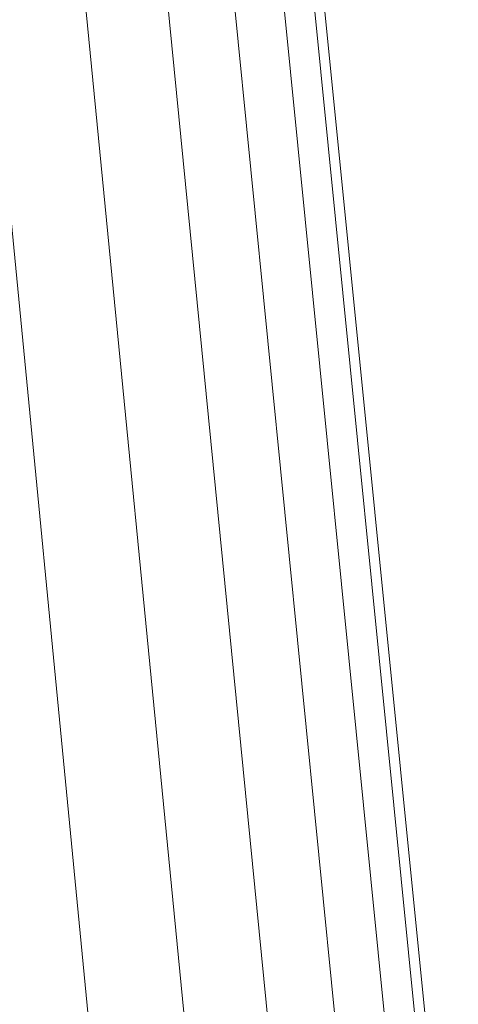
# Model space of a CAD drawing. Units: millimetres. Extents: x 1441 to 22215, y -1596 to 17718.
# Drawn here: x 12154 to 12198, y 12521 to 12619 of the extents above; entities that cross this region are included whole.
import ezdxf

# ---------------------------------------------------------------- set-up
doc = ezdxf.new("R2010")
doc.units = ezdxf.units.MM
doc.linetypes.add('K5LT32781', pattern=[0])
doc.layers.get('0').update_dxf_attribs({"true_color": 0x3d8706})

# ---------------------------------------------------------------- blocks, each defined once
blk = doc.blocks.new('U69')
at = {"color": 151, "linetype": 'K5LT32781', "lineweight": 18, "true_color": 0x9ab9e5}
for p, q in [((12188.887, 12485.674), (12160.876, 12768.586)), ((12188.887, 12485.674), (12160.876, 12768.586)), ((12165.684, 12769.009), (12193.817, 12486.109)), ((12165.684, 12769.009), (12193.817, 12486.109)), ((12196.826, 12486.375), (12168.617, 12769.267)), ((12196.826, 12486.375), (12168.617, 12769.267)), ((12169.614, 12769.355), (12197.849, 12486.466)), ((12154.366, 12768.014), (12182.21, 12485.084)), ((12154.366, 12768.014), (12182.21, 12485.085)), ((12137.026, 12766.488), (12164.426, 12483.514)), ((12137.026, 12766.488), (12164.427, 12483.514)), ((12173.966, 12484.356), (12146.328, 12767.307)), ((12173.966, 12484.356), (12146.328, 12767.307))]:
    blk.add_line(p, q, dxfattribs=at)

msp = doc.modelspace()

# ---------------------------------------------------------------- block references
msp.add_blockref('U69', (0, 0))

doc.saveas('drawing.dxf')
